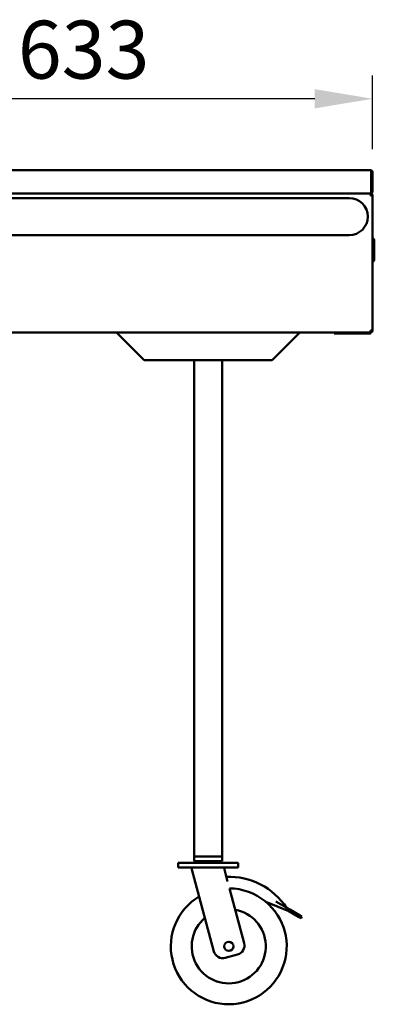
# Model space of a CAD drawing. Units: millimetres. Extents: x 82 to 8955, y 125 to 5125.
# Drawn here: x 4184 to 4566, y 1425 to 2487 of the extents above; entities that cross this region are included whole.
import ezdxf

# ---------------------------------------------------------------- set-up
doc = ezdxf.new("R2010")
doc.units = ezdxf.units.MM
doc.header["$LTSCALE"] = 25
doc.layers.add('Dimension (ISO)', color=7, linetype='Continuous', lineweight=25)
doc.layers.add('Visible (ISO)', color=7, linetype='Continuous', lineweight=50)
doc.styles.add('Note Text (ISO)', font='tahoma.ttf')
doc.dimstyles.new('Default (ISO)', dxfattribs={"dimscale": 25, "dimtxt": 2.5, "dimasz": 2.5, "dimexe": 1, "dimexo": 2, "dimgap": 0.762, "dimtad": 1, "dimtoh": 1, "dimdec": 1, "dimrnd": 1e-08, "dimzin": 0, "dimdsep": 46, "dimtxsty": 'Note Text (ISO)', "dimcen": 0.09, "dimdle": 10, "dimclrd": 256, "dimclre": 256, "dimclrt": 256, "dimadec": 1, "dimazin": 0, "dimtfac": 1.40208, "dimtmove": 0, "dimatfit": 3, "dimfxl": 1, "dimtolj": 1, "dimtzin": 0, "dimlwd": -1, "dimlwe": -1, "dimarcsym": 0})

# ---------------------------------------------------------------- blocks, each defined once
blk = doc.blocks.new('*D18')
at = {"layer": 'Defpoints', "color": 0, "transparency": 16777216}
for p in [(3931.5, 2402), (4564.5, 2297.7), (3931.5, 1950.9)]:
    blk.add_point(p, dxfattribs=at)
at = {"layer": 'Dimension (ISO)', "transparency": 16777216}
for p, q in [((3931.5, 2000.9), (3931.5, 2427)), ((4564.5, 2347.7), (4564.5, 2427)), ((4502, 2402), (3994, 2402))]:
    blk.add_line(p, q, dxfattribs=at)
for points in [[(3994, 2412.4), (3994, 2391.6), (3931.5, 2402)], [(4502, 2412.4), (4502, 2391.6), (4564.5, 2402)]]:
    blk.add_solid(points, dxfattribs=at)
at = {"layer": 'Dimension (ISO)', "transparency": 16777216, "insert": (4181.8, 2486.2), "char_height": 62.5, "attachment_point": 1, "style": 'Note Text (ISO)'}
blk.add_mtext('\\A1;633', dxfattribs=at)

msp = doc.modelspace()

# ---------------------------------------------------------------- linework, layer by layer
at = {"layer": 'Visible (ISO)'}
for p, q in [((3914.3, 2324.9), (4562.3, 2324.9)), ((4563.1, 2322.7), (4563.1, 2302.1)), ((4563.3, 2322.7), (4563.3, 2301.1)), ((4563.3, 2322.7), (4564.5, 2322.7)), ((4564.5, 2301.1), (4564.5, 2322.7)), ((4539.3, 2294.9), (589.3, 2294.9)), ((4562.1, 2299.9), (3843.4, 2299.9)), ((4563.1, 2299.9), (3913.4, 2299.9)), ((4562.3, 2298.7), (4562.2, 2298.7)), ((4562.3, 2298.7), (4562.3, 2299.9)), ((4562.3, 2298.5), (4562.3, 2298.5)), ((4564.5, 2297.7), (4562.3, 2297.7)), ((4563.1, 2299.9), (4563.1, 2302.1)), ((4563.3, 2301.1), (4564.5, 2301.1)), ((4564.5, 2152.1), (4564.5, 2297.7)), ((589.3, 2254.9), (4539.3, 2254.9)), ((4566.3, 2248.9), (4566.3, 2228.9)), ((3843.4, 2149.9), (4562.1, 2149.9)), ((4288.1, 2149.9), (4318.1, 2119.9)), ((4456.1, 2119.9), (4486.1, 2149.9)), ((4523.1, 2149.9), (4523.1, 2148.9)), ((4528.1, 2148.9), (4523.1, 2148.9)), ((4528.1, 2148.9), (4536.8, 2148.9)), ((4537.7, 2149.9), (4537.7, 2148.9)), ((4539.7, 2148.9), (4537.7, 2148.9)), ((4562, 2148.9), (4539.7, 2148.9)), ((4562, 2149.9), (4562, 2148.9)), ((4562.3, 2149.9), (4562.1, 2149.9)), ((4562.3, 2151.1), (4562.2, 2151.1)), ((4562.3, 2152.1), (4564.5, 2152.1)), ((4562.3, 2151.2), (4562.3, 2151.2)), ((4562.3, 2151.1), (4562.3, 2149.9)), ((4318.1, 2119.9), (4456.1, 2119.9)), ((4372.1, 2119.9), (4402.1, 2119.9)), ((4372.1, 1584.9), (4372.1, 2119.9)), ((4402.1, 1584.9), (4402.1, 2119.9)), ((4372.1, 1584.9), (4402.1, 1584.9)), ((4372.1, 1584.9), (4402.1, 1584.9)), ((4372.1, 1584.9), (4372.1, 1579.9)), ((4402.1, 1584.9), (4402.1, 1579.9)), ((4419.6, 1577.9), (4354.6, 1577.9)), ((4354.6, 1577.9), (4354.6, 1572.9)), ((4354.6, 1572.9), (4419.6, 1572.9)), ((4369.6, 1572.9), (4369.6, 1570.9)), ((4402.1, 1579.9), (4372.1, 1579.9)), ((4382.1, 1577.9), (4382.1, 1579.9)), ((4392.1, 1577.9), (4392.1, 1579.9)), ((4404.6, 1572.9), (4404.6, 1570.9)), ((4419.6, 1577.9), (4419.6, 1572.9)), ((4369.6, 1570.9), (4393.3, 1482.5)), ((4408, 1558), (4404.6, 1570.9)), ((4425.9, 1491.3), (4410.1, 1550.4)), ((4449.7, 1535.6), (4451.2, 1535)), ((4451.2, 1535), (4474.1, 1525.8)), ((4460, 1536.4), (4475.1, 1527.5)), ((4475.1, 1527.5), (4474.1, 1525.8)), ((4474.1, 1525.8), (4484.5, 1519.7)), ((4485.5, 1521.4), (4475.1, 1527.5)), ((4487, 1518.2), (4484.5, 1519.7)), ((4485.5, 1521.4), (4488, 1519.9)), ((4487, 1518.2), (4488, 1519.9)), ((4405.5, 1475.5), (4418.8, 1479))]:
    msp.add_line(p, q, dxfattribs=at)
msp.add_circle((4409.3, 1487.9), 5, dxfattribs=at)
for centre, radius, start, end in [((4539.3, 2274.9), 20, 270, 90), ((4562.3, 2302.1), 1, 329.1574, 0), ((4562.3, 2302.1), 2.2, 292.9709, 332.9643), ((4563.3, 2248.9), 3, 0, 67.1916), ((4563.3, 2228.9), 3, 292.8084, 0), ((4536.8, 2150.9), 2, 270, 296.0618), ((4409.3, 1487.9), 75, 33.6489, 91.9826), ((4409.3, 1487.9), 62.5, 51.0692, 89.3084), ((4409.3, 1487.9), 62.5, 120.6916, 51.0692), ((4454.9, 1544.3), 10, 231.0692, 248.1388), ((4409.3, 1487.9), 40, 129.9984, 80.0016), ((4416.3, 1488.7), 10, 285, 15), ((4402.9, 1485.1), 10, 195, 285)]:
    msp.add_arc(centre, radius, start, end, dxfattribs=at)
for points, knots in [([(4564.5, 2322.7), (4564.5, 2323.5), (4564, 2324.3), (4563.3, 2324.6), (4563, 2324.8), (4562.6, 2324.9), (4562.3, 2324.9)], [0, 0, 0, 0, 1.109068, 1.109068, 1.109068, 1.570796, 1.570796, 1.570796, 1.570796]), ([(4562.3, 2324.9), (4562.5, 2324.9), (4562.7, 2324.4), (4562.9, 2323.7), (4563, 2323.4), (4563.1, 2323), (4563.1, 2322.7)], [0, 0, 0, 0, 1.109068, 1.109068, 1.109068, 1.570796, 1.570796, 1.570796, 1.570796]), ([(4563, 2323.4), (4563.1, 2323.3), (4563.2, 2323.1), (4563.3, 2322.9), (4563.3, 2322.8), (4563.3, 2322.8), (4563.3, 2322.7)], [0.7349996, 0.7349996, 0.7349996, 0.7349996, 1.3507155, 1.3507155, 1.3507155, 1.5707963, 1.5707963, 1.5707963, 1.5707963]), ([(4563.3, 2297.7), (4563.3, 2298.1), (4562.9, 2298.6), (4562.5, 2298.7), (4562.4, 2298.7), (4562.4, 2298.7), (4562.3, 2298.7)], [0, 0, 0, 0, 1.350716, 1.350716, 1.350716, 1.570796, 1.570796, 1.570796, 1.570796]), ([(4563.3, 2297.7), (4563.3, 2297.9), (4562.9, 2298.2), (4562.5, 2298.4), (4562.4, 2298.5), (4562.4, 2298.5), (4562.3, 2298.5)], [0, 0, 0, 0, 0.859892, 0.859892, 0.859892, 1, 1, 1, 1]), ([(4563.3, 2152.1), (4563.3, 2151.8), (4562.9, 2151.6), (4562.5, 2151.3), (4562.4, 2151.3), (4562.4, 2151.3), (4562.3, 2151.2)], [0, 0, 0, 0, 0.859892, 0.859892, 0.859892, 1, 1, 1, 1]), ([(4563.3, 2152.1), (4563.3, 2151.6), (4562.9, 2151.2), (4562.5, 2151.1), (4562.4, 2151.1), (4562.4, 2151.1), (4562.3, 2151.1)], [0, 0, 0, 0, 1.350716, 1.350716, 1.350716, 1.570796, 1.570796, 1.570796, 1.570796])]:
    msp.add_open_spline(points, degree=3, knots=knots, dxfattribs=at)
for points in [[(4562.2, 2298.7), (4562.2, 2299.4), (4562.2, 2299.9), (4562.1, 2299.9)], [(4562.3, 2297.7), (4562.3, 2298), (4562.3, 2298.4), (4562.2, 2298.7)], [(4562.3, 2299.9), (4563.1, 2299.9), (4563.9, 2299.4), (4564.3, 2298.7)], [(4562.8, 2298.4), (4562.9, 2298.4), (4563, 2298.4), (4563, 2298.4)], [(4564.3, 2298.7), (4564.4, 2298.4), (4564.5, 2298), (4564.5, 2297.7)], [(4562, 2148.9), (4562.3, 2148.9), (4562.6, 2149.3), (4562.7, 2149.9)], [(4562.1, 2149.9), (4562.2, 2149.9), (4562.2, 2150.4), (4562.2, 2151.1)], [(4562.2, 2151.1), (4562.3, 2151.4), (4562.3, 2151.7), (4562.3, 2152.1)], [(4564.3, 2151.1), (4563.9, 2150.4), (4563.1, 2149.9), (4562.3, 2149.9)], [(4562.8, 2151.4), (4562.9, 2151.4), (4563, 2151.4), (4563, 2151.4)], [(4564.5, 2152.1), (4564.5, 2151.7), (4564.4, 2151.4), (4564.3, 2151.1)]]:
    msp.add_open_spline(points, degree=3, dxfattribs=at)

# ---------------------------------------------------------------- dimensions: what is measured, and where the dimension line sits
at = {"layer": 'Dimension (ISO)'}
dim = msp.add_linear_dim(base=(3931.5, 2402), p1=(4564.5, 2297.7), p2=(3931.5, 1950.9), dimstyle='Default (ISO)', override={"dimgap": 0.762, "dimtoh": 0, "dimdec": 0, "dimtol": 0, "dimlim": 0, "dimtp": 0, "dimtm": 0, "dimtdec": 2, "dimtofl": 0, "dimatfit": 1}, dxfattribs=at)
dim.commit()
dim.dimension.update_dxf_attribs({"geometry": '*D18', "text_midpoint": (4248, 2402), "dimtype": 160})

doc.saveas('drawing.dxf')
